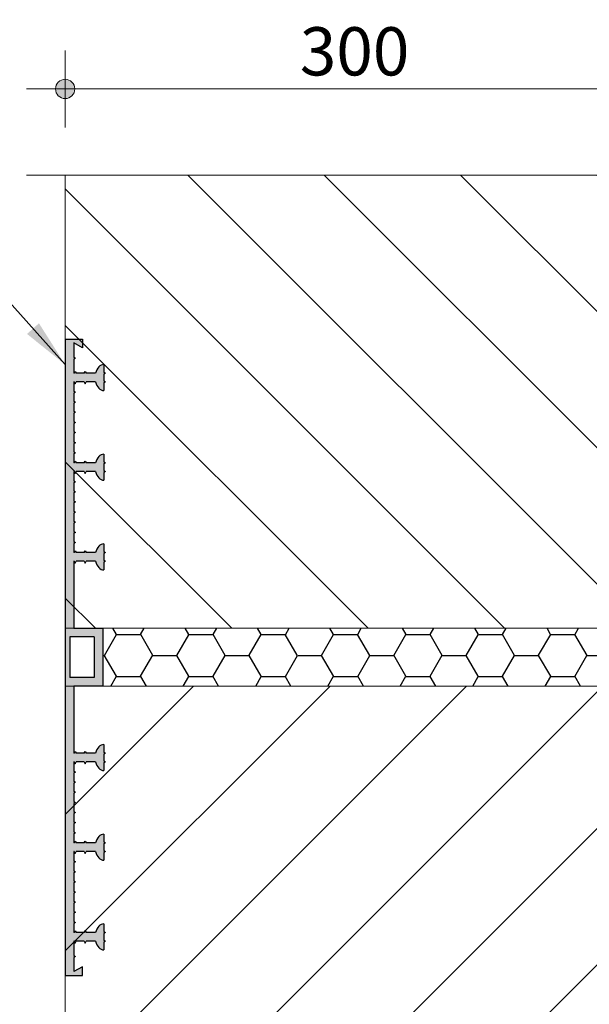
# Model space of a CAD drawing. Units: metres. Extents: x -11 to 3, y -10.8 to -3.7.
# Drawn here: x -1.4 to -1.1, y -4.7 to -4.2 of the extents above; entities that cross this region are included whole.
import ezdxf

# ---------------------------------------------------------------- set-up
doc = ezdxf.new("R2010")
doc.units = ezdxf.units.M
doc.header["$MEASUREMENT"] = 0
doc.linetypes.add('rtwcenter50', pattern=[15.25, 12, -1.5, 0.25, -1.5])
doc.layers.get('0').update_dxf_attribs({"linetype": 'CONTINUOUS'})
doc.layers.get('Defpoints').update_dxf_attribs({"linetype": 'CONTINUOUS'})
doc.layers.add('Arceering', color=9, linetype='CONTINUOUS')
doc.layers.add('Tekening', color=7, linetype='CONTINUOUS')
for name, color, linetype, lineweight in [('bc-nw-afbreeklijn', 8, 'rtwcenter50', 18), ('bc-nw-arcering_5', 253, 'CONTINUOUS', 18), ('beton', 10, 'CONTINUOUS', 18), ('bw-bs-bm_10', 7, 'CONTINUOUS', 25)]:
    doc.layers.add(name, color=color, linetype=linetype, lineweight=lineweight)
doc.styles.add('rtw_iso', font='iso-rtw.shx')
doc.dimstyles.new('RTW-LGD-10-B', dxfattribs={"dimtxt": 0.025, "dimasz": 0.005, "dimexe": 0.02, "dimexo": 0.02, "dimgap": 0.007, "dimtad": 1, "dimdec": 0, "dimlfac": 1000, "dimzin": 0, "dimtxsty": 'rtw_iso', "dimblk1": 'RTW-DOT-V1', "dimblk2": 'RTW-DOT-V1', "dimsah": 1, "dimcen": 2.5, "dimdle": 2, "dimclrd": 8, "dimclre": 8, "dimclrt": 256, "dimaunit": 2, "dimadec": 6, "dimazin": 0, "dimtfac": 1, "dimtdec": 4, "dimtmove": 0, "dimatfit": 0, "dimldrblk": 'RTW-DOT-V1', "dimfxl": 1, "dimtolj": 1, "dimtzin": 0, "dimlwd": 18, "dimlwe": 18, "dimarcsym": 0})
doc.dimstyles.new('RTW-LGL-10', dxfattribs={"dimtxt": 0.025, "dimasz": 0.005, "dimexe": 0.02, "dimexo": 0.02, "dimgap": 0.007, "dimtad": 1, "dimdec": 3, "dimzin": 0, "dimtxsty": 'rtw_iso', "dimblk1": 'RTW-L_ARR-v1', "dimblk2": 'RTW-L_ARR-v1', "dimsah": 1, "dimcen": 2.5, "dimdle": 2, "dimclrd": 8, "dimclre": 8, "dimclrt": 256, "dimaunit": 2, "dimadec": 6, "dimazin": 0, "dimtfac": 1, "dimtdec": 4, "dimtmove": 0, "dimatfit": 0, "dimldrblk": 'RTW-L_ARR-v1', "dimfxl": 1, "dimtolj": 1, "dimtzin": 0, "dimlwd": 18, "dimlwe": 18, "dimarcsym": 0})

# ---------------------------------------------------------------- blocks, each defined once
blk = doc.blocks.new('RTW-DOT-V1')
at = {"lineweight": 18}
for points in [[(-1, 0), (0, 0), (1, 0, 1)], [(-1, 0), (0, 0), (1, 0, -1)]]:
    blk.add_hatch(color=0, dxfattribs=at).paths.add_polyline_path(points)
at = {"color": 0, "lineweight": 18}
for p, q in [((0, 4), (0, -4)), ((0, 0), (-5, 0)), ((0, 0), (4, 0))]:
    blk.add_line(p, q, dxfattribs=at)
blk.add_circle((0, 0), 1, dxfattribs=at)
blk = doc.blocks.new('*D32')
at = {"layer": 'bw-bs-bm_10', "color": 8, "linetype": 'Continuous', "lineweight": 18, "transparency": 16777216}
blk.add_line((-1.41532, -4.25288), (-1.12532, -4.25288), dxfattribs=at)
at = {"layer": 'Defpoints', "color": 0, "linetype": 'Continuous', "transparency": 16777216}
for p in [(-1.42032, -4.25288), (-1.12032, -4.25288), (-1.12032, -4.25288)]:
    blk.add_point(p, dxfattribs=at)
at = {"layer": 'bw-bs-bm_10', "color": 8, "linetype": 'Continuous', "lineweight": 18, "transparency": 16777216, "xscale": 0.005, "yscale": 0.005, "zscale": 0.005, "rotation": 180}
blk.add_blockref('RTW-DOT-V1', (-1.42032, -4.25288), dxfattribs=at)
at = {"layer": 'bw-bs-bm_10', "color": 8, "linetype": 'Continuous', "lineweight": 18, "transparency": 16777216, "xscale": 0.005, "yscale": 0.005, "zscale": 0.005}
blk.add_blockref('RTW-DOT-V1', (-1.12032, -4.25288), dxfattribs=at)
at = {"layer": 'bw-bs-bm_10', "linetype": 'Continuous', "transparency": 16777216, "insert": (-1.27032, -4.23338), "char_height": 0.025, "attachment_point": 5, "style": 'rtw_iso'}
blk.add_mtext('\\A1;300', dxfattribs=at)
blk = doc.blocks.new('RTW-L_ARR-v1')
at = {"color": 0, "linetype": 'ByBlock', "lineweight": 18}
blk.add_solid([(-5, 0.83), (-5, -0.83), (0, 0)], dxfattribs=at)

msp = doc.modelspace()

# ---------------------------------------------------------------- hatches: boundary and pattern name
at = {"layer": 'Arceering', "linetype": 'Continuous'}
h = msp.add_hatch(dxfattribs=at)
h.set_pattern_fill('ANSI31', color=256, scale=0.4, angle=-90)
h.set_pattern_definition([(315, (-0.97532, -6.305435), (0.0353553, 0.0353553), [])])
h.paths.add_polyline_path([(-0.92032, -4.53253), (-0.92032, -4.51752), (-0.83532, -4.51753), (-0.82032, -4.50253), (-0.82032, -4.29753), (-1.42032, -4.29753), (-1.42032, -4.53252)])
h = msp.add_hatch(dxfattribs=at)
h.set_pattern_fill('HONEY', color=256, scale=0.1)
h.set_pattern_definition([(0, (-0.887449, 3.9e-05), (0.01875, 0.010825318), [0.0125, -0.025]), (120, (-0.887449, 3.9e-05), (-0.01875, 0.010825318), [0.0125, -0.025]), (60, (-0.887449, 3.9e-05), (4e-18, 0.021650635), [-0.025, 0.0125])])
edge = h.paths.add_edge_path()
edge.add_ellipse((-1.12036, -4.53963), major_axis=(0.01673, 0), ratio=0.447098, start_angle=107.5345, end_angle=171.2344, ccw=False)
edge.add_line((-1.1254, -4.5325), (-1.40082, -4.53248))
edge.add_line((-1.40082, -4.53248), (-1.40082, -4.56248))
edge.add_line((-1.40082, -4.56248), (-1.1254, -4.56248))
edge.add_ellipse((-1.12036, -4.55535), major_axis=(0.01673, 0), ratio=0.447098, start_angle=188.7656, end_angle=252.4655, ccw=False)
edge.add_line((-1.1369, -4.55649), (-1.14236, -4.55649))
edge.add_line((-1.14236, -4.55649), (-1.14236, -4.53849))
edge.add_line((-1.14236, -4.53849), (-1.1369, -4.53849))
h = msp.add_hatch(dxfattribs=at)
h.set_pattern_fill('ANSI31', color=256, scale=0.4, angle=180)
h.set_pattern_definition([(225, (-0.97532, -6.305435), (0.0353553, -0.0353553), [])])
h.paths.add_polyline_path([(-0.82032, -4.79753), (-0.82032, -4.57754), (-0.83532, -4.56253), (-1.42032, -4.56253), (-1.42032, -4.79753)])
at = {"layer": 'Tekening', "lineweight": 30}
h = msp.add_hatch(color=256, dxfattribs=at)
edge = h.paths.add_edge_path()
edge.add_line((-1.41582, -4.56253), (-1.40082, -4.56253))
edge.add_line((-1.40082, -4.56253), (-1.40082, -4.53253))
edge.add_line((-1.40082, -4.53253), (-1.41582, -4.53253))
edge.add_line((-1.41582, -4.53253), (-1.41582, -4.49778))
edge.add_line((-1.41582, -4.49778), (-1.41564, -4.49778))
edge.add_line((-1.41564, -4.49778), (-1.41514, -4.49872))
edge.add_line((-1.41514, -4.49872), (-1.41464, -4.49778))
edge.add_line((-1.41464, -4.49778), (-1.41048, -4.49778))
edge.add_line((-1.41048, -4.49778), (-1.40998, -4.49872))
edge.add_line((-1.40998, -4.49872), (-1.40948, -4.49778))
edge.add_line((-1.40948, -4.49778), (-1.40456, -4.49778))
edge.add_ellipse((-1.40032, -4.49553), major_axis=(0, 0.00675), ratio=0.667063, start_angle=109.4712, end_angle=180)
edge.add_line((-1.40032, -4.50228), (-1.40032, -4.49828))
edge.add_line((-1.40032, -4.49828), (-1.39938, -4.49778))
edge.add_line((-1.39938, -4.49778), (-1.40032, -4.49728))
edge.add_line((-1.40032, -4.49728), (-1.40032, -4.49378))
edge.add_line((-1.40032, -4.49378), (-1.39938, -4.49328))
edge.add_line((-1.39938, -4.49328), (-1.40032, -4.49278))
edge.add_line((-1.40032, -4.49278), (-1.40032, -4.48878))
edge.add_ellipse((-1.40032, -4.49553), major_axis=(0, 0.00675), ratio=0.667063, start_angle=360, end_angle=430.5288)
edge.add_line((-1.40456, -4.49328), (-1.40948, -4.49328))
edge.add_line((-1.40948, -4.49328), (-1.40998, -4.49234))
edge.add_line((-1.40998, -4.49234), (-1.41048, -4.49328))
edge.add_line((-1.41048, -4.49328), (-1.41464, -4.49328))
edge.add_line((-1.41464, -4.49328), (-1.41514, -4.49234))
edge.add_line((-1.41514, -4.49234), (-1.41564, -4.49328))
edge.add_line((-1.41564, -4.49328), (-1.41582, -4.49328))
edge.add_line((-1.41582, -4.49328), (-1.41582, -4.48853))
edge.add_line((-1.41582, -4.48853), (-1.41488, -4.48803))
edge.add_line((-1.41488, -4.48803), (-1.41582, -4.48753))
edge.add_line((-1.41582, -4.48753), (-1.41582, -4.48328))
edge.add_line((-1.41582, -4.48328), (-1.41488, -4.48278))
edge.add_line((-1.41488, -4.48278), (-1.41582, -4.48228))
edge.add_line((-1.41582, -4.48228), (-1.41582, -4.47803))
edge.add_line((-1.41582, -4.47803), (-1.41488, -4.47753))
edge.add_line((-1.41488, -4.47753), (-1.41582, -4.47703))
edge.add_line((-1.41582, -4.47703), (-1.41582, -4.47278))
edge.add_line((-1.41582, -4.47278), (-1.41488, -4.47228))
edge.add_line((-1.41488, -4.47228), (-1.41582, -4.47178))
edge.add_line((-1.41582, -4.47178), (-1.41582, -4.46753))
edge.add_line((-1.41582, -4.46753), (-1.41488, -4.46703))
edge.add_line((-1.41488, -4.46703), (-1.41582, -4.46653))
edge.add_line((-1.41582, -4.46653), (-1.41582, -4.46228))
edge.add_line((-1.41582, -4.46228), (-1.41488, -4.46178))
edge.add_line((-1.41488, -4.46178), (-1.41582, -4.46128))
edge.add_line((-1.41582, -4.46128), (-1.41582, -4.45703))
edge.add_line((-1.41582, -4.45703), (-1.41488, -4.45653))
edge.add_line((-1.41488, -4.45653), (-1.41582, -4.45603))
edge.add_line((-1.41582, -4.45603), (-1.41582, -4.45128))
edge.add_line((-1.41582, -4.45128), (-1.41564, -4.45128))
edge.add_line((-1.41564, -4.45128), (-1.41514, -4.45222))
edge.add_line((-1.41514, -4.45222), (-1.41464, -4.45128))
edge.add_line((-1.41464, -4.45128), (-1.41048, -4.45128))
edge.add_line((-1.41048, -4.45128), (-1.40998, -4.45222))
edge.add_line((-1.40998, -4.45222), (-1.40948, -4.45128))
edge.add_line((-1.40948, -4.45128), (-1.40456, -4.45128))
edge.add_ellipse((-1.40032, -4.44903), major_axis=(0, 0.00675), ratio=0.667063, start_angle=109.4712, end_angle=180)
edge.add_line((-1.40032, -4.45578), (-1.40032, -4.45178))
edge.add_line((-1.40032, -4.45178), (-1.39938, -4.45128))
edge.add_line((-1.39938, -4.45128), (-1.40032, -4.45078))
edge.add_line((-1.40032, -4.45078), (-1.40032, -4.44728))
edge.add_line((-1.40032, -4.44728), (-1.39938, -4.44678))
edge.add_line((-1.39938, -4.44678), (-1.40032, -4.44628))
edge.add_line((-1.40032, -4.44628), (-1.40032, -4.44228))
edge.add_ellipse((-1.40032, -4.44903), major_axis=(0, 0.00675), ratio=0.667063, start_angle=360, end_angle=430.5288)
edge.add_line((-1.40456, -4.44678), (-1.40948, -4.44678))
edge.add_line((-1.40948, -4.44678), (-1.40998, -4.44584))
edge.add_line((-1.40998, -4.44584), (-1.41048, -4.44678))
edge.add_line((-1.41048, -4.44678), (-1.41464, -4.44678))
edge.add_line((-1.41464, -4.44678), (-1.41514, -4.44584))
edge.add_line((-1.41514, -4.44584), (-1.41564, -4.44678))
edge.add_line((-1.41564, -4.44678), (-1.41582, -4.44678))
edge.add_line((-1.41582, -4.44678), (-1.41582, -4.44203))
edge.add_line((-1.41582, -4.44203), (-1.41488, -4.44153))
edge.add_line((-1.41488, -4.44153), (-1.41582, -4.44103))
edge.add_line((-1.41582, -4.44103), (-1.41582, -4.43678))
edge.add_line((-1.41582, -4.43678), (-1.41488, -4.43628))
edge.add_line((-1.41488, -4.43628), (-1.41582, -4.43578))
edge.add_line((-1.41582, -4.43578), (-1.41582, -4.43153))
edge.add_line((-1.41582, -4.43153), (-1.41488, -4.43103))
edge.add_line((-1.41488, -4.43103), (-1.41582, -4.43053))
edge.add_line((-1.41582, -4.43053), (-1.41582, -4.42628))
edge.add_line((-1.41582, -4.42628), (-1.41488, -4.42578))
edge.add_line((-1.41488, -4.42578), (-1.41582, -4.42528))
edge.add_line((-1.41582, -4.42528), (-1.41582, -4.42103))
edge.add_line((-1.41582, -4.42103), (-1.41488, -4.42053))
edge.add_line((-1.41488, -4.42053), (-1.41582, -4.42003))
edge.add_line((-1.41582, -4.42003), (-1.41582, -4.41578))
edge.add_line((-1.41582, -4.41578), (-1.41488, -4.41528))
edge.add_line((-1.41488, -4.41528), (-1.41582, -4.41478))
edge.add_line((-1.41582, -4.41478), (-1.41582, -4.41053))
edge.add_line((-1.41582, -4.41053), (-1.41488, -4.41003))
edge.add_line((-1.41488, -4.41003), (-1.41582, -4.40953))
edge.add_line((-1.41582, -4.40953), (-1.41582, -4.40478))
edge.add_line((-1.41582, -4.40478), (-1.41564, -4.40478))
edge.add_line((-1.41564, -4.40478), (-1.41514, -4.40572))
edge.add_line((-1.41514, -4.40572), (-1.41464, -4.40478))
edge.add_line((-1.41464, -4.40478), (-1.41048, -4.40478))
edge.add_line((-1.41048, -4.40478), (-1.40998, -4.40572))
edge.add_line((-1.40998, -4.40572), (-1.40948, -4.40478))
edge.add_line((-1.40948, -4.40478), (-1.40456, -4.40478))
edge.add_ellipse((-1.40032, -4.40253), major_axis=(0, 0.00675), ratio=0.667063, start_angle=109.4712, end_angle=180)
edge.add_line((-1.40032, -4.40928), (-1.40032, -4.40528))
edge.add_line((-1.40032, -4.40528), (-1.39938, -4.40478))
edge.add_line((-1.39938, -4.40478), (-1.40032, -4.40428))
edge.add_line((-1.40032, -4.40428), (-1.40032, -4.40078))
edge.add_line((-1.40032, -4.40078), (-1.39938, -4.40028))
edge.add_line((-1.39938, -4.40028), (-1.40032, -4.39978))
edge.add_line((-1.40032, -4.39978), (-1.40032, -4.39578))
edge.add_ellipse((-1.40032, -4.40253), major_axis=(0, 0.00675), ratio=0.667063, start_angle=360, end_angle=430.5288)
edge.add_line((-1.40456, -4.40028), (-1.40948, -4.40028))
edge.add_line((-1.40948, -4.40028), (-1.40998, -4.39934))
edge.add_line((-1.40998, -4.39934), (-1.41048, -4.40028))
edge.add_line((-1.41048, -4.40028), (-1.41464, -4.40028))
edge.add_line((-1.41464, -4.40028), (-1.41514, -4.39934))
edge.add_line((-1.41514, -4.39934), (-1.41564, -4.40028))
edge.add_line((-1.41564, -4.40028), (-1.41582, -4.40028))
edge.add_line((-1.41582, -4.40028), (-1.41582, -4.3929))
edge.add_line((-1.41582, -4.3929), (-1.41488, -4.3924))
edge.add_line((-1.41488, -4.3924), (-1.41582, -4.3919))
edge.add_line((-1.41582, -4.3919), (-1.41582, -4.38453))
edge.add_line((-1.41582, -4.38453), (-1.41132, -4.38703))
edge.add_line((-1.41132, -4.38703), (-1.41132, -4.38253))
edge.add_line((-1.41132, -4.38253), (-1.42032, -4.38253))
edge.add_line((-1.42032, -4.38253), (-1.42032, -4.71253))
edge.add_line((-1.42032, -4.71253), (-1.41132, -4.71253))
edge.add_line((-1.41132, -4.71253), (-1.41132, -4.70803))
edge.add_line((-1.41132, -4.70803), (-1.41582, -4.71053))
edge.add_line((-1.41582, -4.71053), (-1.41582, -4.70315))
edge.add_line((-1.41582, -4.70315), (-1.41488, -4.70265))
edge.add_line((-1.41488, -4.70265), (-1.41582, -4.70215))
edge.add_line((-1.41582, -4.70215), (-1.41582, -4.69478))
edge.add_line((-1.41582, -4.69478), (-1.41564, -4.69478))
edge.add_line((-1.41564, -4.69478), (-1.41514, -4.69572))
edge.add_line((-1.41514, -4.69572), (-1.41464, -4.69478))
edge.add_line((-1.41464, -4.69478), (-1.41048, -4.69478))
edge.add_line((-1.41048, -4.69478), (-1.40998, -4.69572))
edge.add_line((-1.40998, -4.69572), (-1.40948, -4.69478))
edge.add_line((-1.40948, -4.69478), (-1.40456, -4.69478))
edge.add_ellipse((-1.40032, -4.69253), major_axis=(0, 0.00675), ratio=0.667063, start_angle=109.4712, end_angle=180)
edge.add_line((-1.40032, -4.69928), (-1.40032, -4.69528))
edge.add_line((-1.40032, -4.69528), (-1.39938, -4.69478))
edge.add_line((-1.39938, -4.69478), (-1.40032, -4.69428))
edge.add_line((-1.40032, -4.69428), (-1.40032, -4.69078))
edge.add_line((-1.40032, -4.69078), (-1.39938, -4.69028))
edge.add_line((-1.39938, -4.69028), (-1.40032, -4.68978))
edge.add_line((-1.40032, -4.68978), (-1.40032, -4.68578))
edge.add_ellipse((-1.40032, -4.69253), major_axis=(0, 0.00675), ratio=0.667063, start_angle=360, end_angle=430.5288)
edge.add_line((-1.40456, -4.69028), (-1.40948, -4.69028))
edge.add_line((-1.40948, -4.69028), (-1.40998, -4.68934))
edge.add_line((-1.40998, -4.68934), (-1.41048, -4.69028))
edge.add_line((-1.41048, -4.69028), (-1.41464, -4.69028))
edge.add_line((-1.41464, -4.69028), (-1.41514, -4.68934))
edge.add_line((-1.41514, -4.68934), (-1.41564, -4.69028))
edge.add_line((-1.41564, -4.69028), (-1.41582, -4.69028))
edge.add_line((-1.41582, -4.69028), (-1.41582, -4.68553))
edge.add_line((-1.41582, -4.68553), (-1.41488, -4.68503))
edge.add_line((-1.41488, -4.68503), (-1.41582, -4.68453))
edge.add_line((-1.41582, -4.68453), (-1.41582, -4.68028))
edge.add_line((-1.41582, -4.68028), (-1.41488, -4.67978))
edge.add_line((-1.41488, -4.67978), (-1.41582, -4.67928))
edge.add_line((-1.41582, -4.67928), (-1.41582, -4.67503))
edge.add_line((-1.41582, -4.67503), (-1.41488, -4.67453))
edge.add_line((-1.41488, -4.67453), (-1.41582, -4.67403))
edge.add_line((-1.41582, -4.67403), (-1.41582, -4.66978))
edge.add_line((-1.41582, -4.66978), (-1.41488, -4.66928))
edge.add_line((-1.41488, -4.66928), (-1.41582, -4.66878))
edge.add_line((-1.41582, -4.66878), (-1.41582, -4.66453))
edge.add_line((-1.41582, -4.66453), (-1.41488, -4.66403))
edge.add_line((-1.41488, -4.66403), (-1.41582, -4.66353))
edge.add_line((-1.41582, -4.66353), (-1.41582, -4.65928))
edge.add_line((-1.41582, -4.65928), (-1.41488, -4.65878))
edge.add_line((-1.41488, -4.65878), (-1.41582, -4.65828))
edge.add_line((-1.41582, -4.65828), (-1.41582, -4.65403))
edge.add_line((-1.41582, -4.65403), (-1.41488, -4.65353))
edge.add_line((-1.41488, -4.65353), (-1.41582, -4.65303))
edge.add_line((-1.41582, -4.65303), (-1.41582, -4.64828))
edge.add_line((-1.41582, -4.64828), (-1.41564, -4.64828))
edge.add_line((-1.41564, -4.64828), (-1.41514, -4.64922))
edge.add_line((-1.41514, -4.64922), (-1.41464, -4.64828))
edge.add_line((-1.41464, -4.64828), (-1.41048, -4.64828))
edge.add_line((-1.41048, -4.64828), (-1.40998, -4.64922))
edge.add_line((-1.40998, -4.64922), (-1.40948, -4.64828))
edge.add_line((-1.40948, -4.64828), (-1.40456, -4.64828))
edge.add_ellipse((-1.40032, -4.64603), major_axis=(0, 0.00675), ratio=0.667063, start_angle=109.4712, end_angle=180)
edge.add_line((-1.40032, -4.65278), (-1.40032, -4.64878))
edge.add_line((-1.40032, -4.64878), (-1.39938, -4.64828))
edge.add_line((-1.39938, -4.64828), (-1.40032, -4.64778))
edge.add_line((-1.40032, -4.64778), (-1.40032, -4.64428))
edge.add_line((-1.40032, -4.64428), (-1.39938, -4.64378))
edge.add_line((-1.39938, -4.64378), (-1.40032, -4.64328))
edge.add_line((-1.40032, -4.64328), (-1.40032, -4.63928))
edge.add_ellipse((-1.40032, -4.64603), major_axis=(0, 0.00675), ratio=0.667063, start_angle=360, end_angle=430.5288)
edge.add_line((-1.40456, -4.64378), (-1.40948, -4.64378))
edge.add_line((-1.40948, -4.64378), (-1.40998, -4.64284))
edge.add_line((-1.40998, -4.64284), (-1.41048, -4.64378))
edge.add_line((-1.41048, -4.64378), (-1.41464, -4.64378))
edge.add_line((-1.41464, -4.64378), (-1.41514, -4.64284))
edge.add_line((-1.41514, -4.64284), (-1.41564, -4.64378))
edge.add_line((-1.41564, -4.64378), (-1.41582, -4.64378))
edge.add_line((-1.41582, -4.64378), (-1.41582, -4.63903))
edge.add_line((-1.41582, -4.63903), (-1.41488, -4.63853))
edge.add_line((-1.41488, -4.63853), (-1.41582, -4.63803))
edge.add_line((-1.41582, -4.63803), (-1.41582, -4.63378))
edge.add_line((-1.41582, -4.63378), (-1.41488, -4.63328))
edge.add_line((-1.41488, -4.63328), (-1.41582, -4.63278))
edge.add_line((-1.41582, -4.63278), (-1.41582, -4.62853))
edge.add_line((-1.41582, -4.62853), (-1.41488, -4.62803))
edge.add_line((-1.41488, -4.62803), (-1.41582, -4.62753))
edge.add_line((-1.41582, -4.62753), (-1.41582, -4.62328))
edge.add_line((-1.41582, -4.62328), (-1.41488, -4.62278))
edge.add_line((-1.41488, -4.62278), (-1.41582, -4.62228))
edge.add_line((-1.41582, -4.62228), (-1.41582, -4.61803))
edge.add_line((-1.41582, -4.61803), (-1.41488, -4.61753))
edge.add_line((-1.41488, -4.61753), (-1.41582, -4.61703))
edge.add_line((-1.41582, -4.61703), (-1.41582, -4.61278))
edge.add_line((-1.41582, -4.61278), (-1.41488, -4.61228))
edge.add_line((-1.41488, -4.61228), (-1.41582, -4.61178))
edge.add_line((-1.41582, -4.61178), (-1.41582, -4.60753))
edge.add_line((-1.41582, -4.60753), (-1.41488, -4.60703))
edge.add_line((-1.41488, -4.60703), (-1.41582, -4.60653))
edge.add_line((-1.41582, -4.60653), (-1.41582, -4.60178))
edge.add_line((-1.41582, -4.60178), (-1.41564, -4.60178))
edge.add_line((-1.41564, -4.60178), (-1.41514, -4.60272))
edge.add_line((-1.41514, -4.60272), (-1.41464, -4.60178))
edge.add_line((-1.41464, -4.60178), (-1.41048, -4.60178))
edge.add_line((-1.41048, -4.60178), (-1.40998, -4.60272))
edge.add_line((-1.40998, -4.60272), (-1.40948, -4.60178))
edge.add_line((-1.40948, -4.60178), (-1.40456, -4.60178))
edge.add_ellipse((-1.40032, -4.59953), major_axis=(0, 0.00675), ratio=0.667063, start_angle=109.4712, end_angle=180)
edge.add_line((-1.40032, -4.60628), (-1.40032, -4.60228))
edge.add_line((-1.40032, -4.60228), (-1.39938, -4.60178))
edge.add_line((-1.39938, -4.60178), (-1.40032, -4.60128))
edge.add_line((-1.40032, -4.60128), (-1.40032, -4.59778))
edge.add_line((-1.40032, -4.59778), (-1.39938, -4.59728))
edge.add_line((-1.39938, -4.59728), (-1.40032, -4.59678))
edge.add_line((-1.40032, -4.59678), (-1.40032, -4.59278))
edge.add_ellipse((-1.40032, -4.59953), major_axis=(0, 0.00675), ratio=0.667063, start_angle=360, end_angle=430.5288)
edge.add_line((-1.40456, -4.59728), (-1.40948, -4.59728))
edge.add_line((-1.40948, -4.59728), (-1.40998, -4.59634))
edge.add_line((-1.40998, -4.59634), (-1.41048, -4.59728))
edge.add_line((-1.41048, -4.59728), (-1.41464, -4.59728))
edge.add_line((-1.41464, -4.59728), (-1.41514, -4.59634))
edge.add_line((-1.41514, -4.59634), (-1.41564, -4.59728))
edge.add_line((-1.41564, -4.59728), (-1.41582, -4.59728))
edge.add_line((-1.41582, -4.59728), (-1.41582, -4.56253))
h.paths.add_polyline_path([(-1.41782, -4.55803), (-1.41782, -4.53703), (-1.40532, -4.53703), (-1.40532, -4.55803)], flags=16)

# ---------------------------------------------------------------- linework, layer by layer
at = {"layer": 'bc-nw-afbreeklijn'}
msp.add_line((-1.4404, -4.29753), (-0.80229, -4.29753), dxfattribs=at)
at = {"layer": 'bc-nw-arcering_5', "linetype": 'Continuous'}
msp.add_line((-1.42032, -4.56252), (-1.42032, -4.53252), dxfattribs=at)
at = {"layer": 'beton', "linetype": 'Continuous'}
for p, q in [((-1.42032, -4.29753), (-1.42032, -4.53252)), ((-0.8918, -4.53254), (-1.42032, -4.53252)), ((-1.42032, -4.56252), (-1.42032, -4.79753)), ((-1.42032, -4.56252), (-0.83532, -4.56253))]:
    msp.add_line(p, q, dxfattribs=at)
at = {"layer": 'Tekening', "lineweight": 30}
for p, q in [((-1.42032, -4.38253), (-1.41132, -4.38253)), ((-1.42032, -4.38253), (-1.42032, -4.71253)), ((-1.41132, -4.38703), (-1.41582, -4.38453)), ((-1.41582, -4.38453), (-1.41582, -4.3919)), ((-1.41132, -4.38253), (-1.41132, -4.38703)), ((-1.41582, -4.3919), (-1.41488, -4.3924)), ((-1.41488, -4.3924), (-1.41582, -4.3929)), ((-1.41582, -4.3929), (-1.41582, -4.40028)), ((-1.41564, -4.40028), (-1.41582, -4.40028)), ((-1.41564, -4.40028), (-1.41514, -4.39934)), ((-1.41514, -4.39934), (-1.41464, -4.40028)), ((-1.41048, -4.40028), (-1.41464, -4.40028)), ((-1.41048, -4.40028), (-1.40998, -4.39934)), ((-1.40998, -4.39934), (-1.40948, -4.40028)), ((-1.40456, -4.40028), (-1.40948, -4.40028)), ((-1.40032, -4.39578), (-1.40032, -4.39978)), ((-1.40032, -4.39978), (-1.39938, -4.40028)), ((-1.39938, -4.40028), (-1.40032, -4.40078)), ((-1.41582, -4.40478), (-1.41582, -4.40953)), ((-1.41564, -4.40478), (-1.41582, -4.40478)), ((-1.41564, -4.40478), (-1.41514, -4.40572)), ((-1.41514, -4.40572), (-1.41464, -4.40478)), ((-1.41048, -4.40478), (-1.41464, -4.40478)), ((-1.41048, -4.40478), (-1.40998, -4.40572)), ((-1.40998, -4.40572), (-1.40948, -4.40478)), ((-1.40456, -4.40478), (-1.40948, -4.40478)), ((-1.40032, -4.40078), (-1.40032, -4.40428)), ((-1.40032, -4.40428), (-1.39938, -4.40478)), ((-1.39938, -4.40478), (-1.40032, -4.40528)), ((-1.40032, -4.40528), (-1.40032, -4.40928)), ((-1.41582, -4.40953), (-1.41488, -4.41003)), ((-1.41488, -4.41003), (-1.41582, -4.41053)), ((-1.41582, -4.41053), (-1.41582, -4.41478)), ((-1.41582, -4.41478), (-1.41488, -4.41528)), ((-1.41488, -4.41528), (-1.41582, -4.41578)), ((-1.41582, -4.41578), (-1.41582, -4.42003)), ((-1.41582, -4.42003), (-1.41488, -4.42053)), ((-1.41488, -4.42053), (-1.41582, -4.42103)), ((-1.41582, -4.42103), (-1.41582, -4.42528)), ((-1.41582, -4.42528), (-1.41488, -4.42578)), ((-1.41488, -4.42578), (-1.41582, -4.42628)), ((-1.41582, -4.42628), (-1.41582, -4.43053)), ((-1.41582, -4.43053), (-1.41488, -4.43103)), ((-1.41488, -4.43103), (-1.41582, -4.43153)), ((-1.41582, -4.43153), (-1.41582, -4.43578)), ((-1.41582, -4.43578), (-1.41488, -4.43628)), ((-1.42032, -4.43678), (-1.42032, -4.44128)), ((-1.41488, -4.43628), (-1.41582, -4.43678)), ((-1.41582, -4.43678), (-1.41582, -4.44103)), ((-1.41582, -4.44103), (-1.41488, -4.44153)), ((-1.41488, -4.44153), (-1.41582, -4.44203)), ((-1.41582, -4.44203), (-1.41582, -4.44678)), ((-1.41564, -4.44678), (-1.41514, -4.44584)), ((-1.41514, -4.44584), (-1.41464, -4.44678)), ((-1.41048, -4.44678), (-1.40998, -4.44584)), ((-1.40998, -4.44584), (-1.40948, -4.44678)), ((-1.40032, -4.44228), (-1.40032, -4.44628)), ((-1.40032, -4.44628), (-1.39938, -4.44678)), ((-1.41564, -4.44678), (-1.41582, -4.44678)), ((-1.41582, -4.45128), (-1.41582, -4.45603)), ((-1.41564, -4.45128), (-1.41582, -4.45128)), ((-1.41564, -4.45128), (-1.41514, -4.45222)), ((-1.41514, -4.45222), (-1.41464, -4.45128)), ((-1.41048, -4.44678), (-1.41464, -4.44678)), ((-1.41048, -4.45128), (-1.41464, -4.45128)), ((-1.41048, -4.45128), (-1.40998, -4.45222)), ((-1.40998, -4.45222), (-1.40948, -4.45128)), ((-1.40456, -4.44678), (-1.40948, -4.44678)), ((-1.40456, -4.45128), (-1.40948, -4.45128)), ((-1.39938, -4.44678), (-1.40032, -4.44728)), ((-1.40032, -4.44728), (-1.40032, -4.45078)), ((-1.40032, -4.45078), (-1.39938, -4.45128)), ((-1.39938, -4.45128), (-1.40032, -4.45178)), ((-1.41582, -4.45603), (-1.41488, -4.45653)), ((-1.41488, -4.45653), (-1.41582, -4.45703)), ((-1.40032, -4.45178), (-1.40032, -4.45578)), ((-1.41582, -4.45703), (-1.41582, -4.46128)), ((-1.41582, -4.46128), (-1.41488, -4.46178)), ((-1.41488, -4.46178), (-1.41582, -4.46228)), ((-1.41582, -4.46228), (-1.41582, -4.46653)), ((-1.41582, -4.46653), (-1.41488, -4.46703)), ((-1.41488, -4.46703), (-1.41582, -4.46753)), ((-1.41582, -4.46753), (-1.41582, -4.47178)), ((-1.41582, -4.47178), (-1.41488, -4.47228)), ((-1.41488, -4.47228), (-1.41582, -4.47278)), ((-1.41582, -4.47278), (-1.41582, -4.47703)), ((-1.41582, -4.47703), (-1.41488, -4.47753)), ((-1.41488, -4.47753), (-1.41582, -4.47803)), ((-1.41582, -4.47803), (-1.41582, -4.48228)), ((-1.41582, -4.48228), (-1.41488, -4.48278)), ((-1.41488, -4.48278), (-1.41582, -4.48328)), ((-1.41582, -4.48328), (-1.41582, -4.48753)), ((-1.41582, -4.48753), (-1.41488, -4.48803)), ((-1.41488, -4.48803), (-1.41582, -4.48853)), ((-1.41582, -4.48853), (-1.41582, -4.49328)), ((-1.41564, -4.49328), (-1.41514, -4.49234)), ((-1.41514, -4.49234), (-1.41464, -4.49328)), ((-1.41048, -4.49328), (-1.40998, -4.49234)), ((-1.40998, -4.49234), (-1.40948, -4.49328)), ((-1.40032, -4.48878), (-1.40032, -4.49278)), ((-1.42032, -4.49328), (-1.42032, -4.49778)), ((-1.41564, -4.49328), (-1.41582, -4.49328)), ((-1.41048, -4.49328), (-1.41464, -4.49328)), ((-1.40456, -4.49328), (-1.40948, -4.49328)), ((-1.40032, -4.49278), (-1.39938, -4.49328)), ((-1.39938, -4.49328), (-1.40032, -4.49378)), ((-1.40032, -4.49378), (-1.40032, -4.49728)), ((-1.40032, -4.49728), (-1.39938, -4.49778)), ((-1.41582, -4.49778), (-1.41582, -4.53253)), ((-1.41564, -4.49778), (-1.41582, -4.49778)), ((-1.41564, -4.49778), (-1.41514, -4.49872)), ((-1.41514, -4.49872), (-1.41464, -4.49778)), ((-1.41048, -4.49778), (-1.41464, -4.49778)), ((-1.41048, -4.49778), (-1.40998, -4.49872)), ((-1.40998, -4.49872), (-1.40948, -4.49778)), ((-1.40456, -4.49778), (-1.40948, -4.49778)), ((-1.39938, -4.49778), (-1.40032, -4.49828)), ((-1.40032, -4.49828), (-1.40032, -4.50228)), ((-1.41582, -4.53253), (-1.40082, -4.53253)), ((-1.40082, -4.53253), (-1.40082, -4.56253)), ((-1.41782, -4.53703), (-1.41782, -4.55803)), ((-1.40532, -4.53703), (-1.41782, -4.53703)), ((-1.40532, -4.53703), (-1.40532, -4.55803)), ((-1.40532, -4.55803), (-1.41782, -4.55803)), ((-1.40082, -4.56253), (-1.41582, -4.56253)), ((-1.41582, -4.56253), (-1.41582, -4.59728)), ((-1.40032, -4.59278), (-1.40032, -4.59678)), ((-1.42032, -4.59728), (-1.42032, -4.60178)), ((-1.41564, -4.59728), (-1.41582, -4.59728)), ((-1.41564, -4.59728), (-1.41514, -4.59634)), ((-1.41514, -4.59634), (-1.41464, -4.59728)), ((-1.41048, -4.59728), (-1.41464, -4.59728)), ((-1.41048, -4.59728), (-1.40998, -4.59634)), ((-1.40998, -4.59634), (-1.40948, -4.59728)), ((-1.40456, -4.59728), (-1.40948, -4.59728)), ((-1.40032, -4.59678), (-1.39938, -4.59728)), ((-1.39938, -4.59728), (-1.40032, -4.59778)), ((-1.40032, -4.59778), (-1.40032, -4.60128)), ((-1.41582, -4.60178), (-1.41582, -4.60653)), ((-1.41564, -4.60178), (-1.41582, -4.60178)), ((-1.41564, -4.60178), (-1.41514, -4.60272)), ((-1.41514, -4.60272), (-1.41464, -4.60178)), ((-1.41048, -4.60178), (-1.41464, -4.60178)), ((-1.41048, -4.60178), (-1.40998, -4.60272)), ((-1.40998, -4.60272), (-1.40948, -4.60178)), ((-1.40456, -4.60178), (-1.40948, -4.60178)), ((-1.40032, -4.60128), (-1.39938, -4.60178)), ((-1.39938, -4.60178), (-1.40032, -4.60228)), ((-1.40032, -4.60228), (-1.40032, -4.60628)), ((-1.41582, -4.60653), (-1.41488, -4.60703)), ((-1.41488, -4.60703), (-1.41582, -4.60753)), ((-1.41582, -4.60753), (-1.41582, -4.61178)), ((-1.41582, -4.61178), (-1.41488, -4.61228)), ((-1.41488, -4.61228), (-1.41582, -4.61278)), ((-1.41582, -4.61278), (-1.41582, -4.61703)), ((-1.41582, -4.61703), (-1.41488, -4.61753)), ((-1.41488, -4.61753), (-1.41582, -4.61803)), ((-1.41582, -4.61803), (-1.41582, -4.62228)), ((-1.41582, -4.62228), (-1.41488, -4.62278)), ((-1.41488, -4.62278), (-1.41582, -4.62328)), ((-1.41582, -4.62328), (-1.41582, -4.62753)), ((-1.41582, -4.62753), (-1.41488, -4.62803)), ((-1.41488, -4.62803), (-1.41582, -4.62853)), ((-1.41582, -4.62853), (-1.41582, -4.63278)), ((-1.41582, -4.63278), (-1.41488, -4.63328)), ((-1.41488, -4.63328), (-1.41582, -4.63378)), ((-1.41582, -4.63378), (-1.41582, -4.63803)), ((-1.41582, -4.63803), (-1.41488, -4.63853)), ((-1.41488, -4.63853), (-1.41582, -4.63903)), ((-1.41582, -4.63903), (-1.41582, -4.64378)), ((-1.40032, -4.63928), (-1.40032, -4.64328)), ((-1.41564, -4.64378), (-1.41582, -4.64378)), ((-1.41564, -4.64378), (-1.41514, -4.64284)), ((-1.41514, -4.64284), (-1.41464, -4.64378)), ((-1.41048, -4.64378), (-1.41464, -4.64378)), ((-1.41048, -4.64378), (-1.40998, -4.64284)), ((-1.40998, -4.64284), (-1.40948, -4.64378)), ((-1.40456, -4.64378), (-1.40948, -4.64378)), ((-1.40032, -4.64328), (-1.39938, -4.64378)), ((-1.39938, -4.64378), (-1.40032, -4.64428)), ((-1.40032, -4.64428), (-1.40032, -4.64778)), ((-1.41582, -4.64828), (-1.41582, -4.65303)), ((-1.41564, -4.64828), (-1.41582, -4.64828)), ((-1.41564, -4.64828), (-1.41514, -4.64922)), ((-1.41514, -4.64922), (-1.41464, -4.64828)), ((-1.41048, -4.64828), (-1.41464, -4.64828)), ((-1.41048, -4.64828), (-1.40998, -4.64922)), ((-1.40998, -4.64922), (-1.40948, -4.64828)), ((-1.40456, -4.64828), (-1.40948, -4.64828)), ((-1.40032, -4.64778), (-1.39938, -4.64828)), ((-1.39938, -4.64828), (-1.40032, -4.64878)), ((-1.40032, -4.64878), (-1.40032, -4.65278)), ((-1.42032, -4.65378), (-1.42032, -4.65828)), ((-1.41582, -4.65303), (-1.41488, -4.65353)), ((-1.41488, -4.65353), (-1.41582, -4.65403)), ((-1.41582, -4.65403), (-1.41582, -4.65828)), ((-1.41582, -4.65828), (-1.41488, -4.65878)), ((-1.41488, -4.65878), (-1.41582, -4.65928)), ((-1.41582, -4.65928), (-1.41582, -4.66353)), ((-1.41582, -4.66353), (-1.41488, -4.66403)), ((-1.41488, -4.66403), (-1.41582, -4.66453)), ((-1.41582, -4.66453), (-1.41582, -4.66878)), ((-1.41582, -4.66878), (-1.41488, -4.66928)), ((-1.41488, -4.66928), (-1.41582, -4.66978)), ((-1.41582, -4.66978), (-1.41582, -4.67403)), ((-1.41582, -4.67403), (-1.41488, -4.67453)), ((-1.41488, -4.67453), (-1.41582, -4.67503)), ((-1.41582, -4.67503), (-1.41582, -4.67928)), ((-1.41582, -4.67928), (-1.41488, -4.67978)), ((-1.41488, -4.67978), (-1.41582, -4.68028)), ((-1.41582, -4.68028), (-1.41582, -4.68453)), ((-1.41582, -4.68453), (-1.41488, -4.68503)), ((-1.41488, -4.68503), (-1.41582, -4.68553)), ((-1.41582, -4.68553), (-1.41582, -4.69028)), ((-1.40032, -4.68578), (-1.40032, -4.68978)), ((-1.41564, -4.69028), (-1.41582, -4.69028)), ((-1.41564, -4.69028), (-1.41514, -4.68934)), ((-1.41514, -4.68934), (-1.41464, -4.69028)), ((-1.41048, -4.69028), (-1.41464, -4.69028)), ((-1.41048, -4.69028), (-1.40998, -4.68934)), ((-1.40998, -4.68934), (-1.40948, -4.69028)), ((-1.40456, -4.69028), (-1.40948, -4.69028)), ((-1.40032, -4.68978), (-1.39938, -4.69028)), ((-1.39938, -4.69028), (-1.40032, -4.69078)), ((-1.40032, -4.69078), (-1.40032, -4.69428)), ((-1.41582, -4.69478), (-1.41582, -4.70215)), ((-1.41564, -4.69478), (-1.41582, -4.69478)), ((-1.41564, -4.69478), (-1.41514, -4.69572)), ((-1.41514, -4.69572), (-1.41464, -4.69478)), ((-1.41048, -4.69478), (-1.41464, -4.69478)), ((-1.41048, -4.69478), (-1.40998, -4.69572)), ((-1.40998, -4.69572), (-1.40948, -4.69478)), ((-1.40456, -4.69478), (-1.40948, -4.69478)), ((-1.40032, -4.69428), (-1.39938, -4.69478)), ((-1.39938, -4.69478), (-1.40032, -4.69528)), ((-1.40032, -4.69528), (-1.40032, -4.69928)), ((-1.41582, -4.70215), (-1.41488, -4.70265)), ((-1.41488, -4.70265), (-1.41582, -4.70315)), ((-1.41582, -4.70315), (-1.41582, -4.71053)), ((-1.41132, -4.70803), (-1.41582, -4.71053)), ((-1.41132, -4.71253), (-1.41132, -4.70803)), ((-1.42032, -4.71253), (-1.41132, -4.71253))]:
    msp.add_line(p, q, dxfattribs=at)
for centre, start_param, end_param in [((-1.40032, -4.40253), 6.283185, 7.514145), ((-1.40032, -4.40253), 1.910633, 3.141593), ((-1.40032, -4.44903), 6.283185, 7.514145), ((-1.40032, -4.44903), 1.910633, 3.141593), ((-1.40032, -4.49553), 6.283185, 7.514145), ((-1.40032, -4.49553), 1.910633, 3.141593), ((-1.40032, -4.59953), 6.283185, 7.514145), ((-1.40032, -4.59953), 1.910633, 3.141593), ((-1.40032, -4.64603), 6.283185, 7.514145), ((-1.40032, -4.64603), 1.910633, 3.141593), ((-1.40032, -4.69253), 6.283185, 7.514145), ((-1.40032, -4.69253), 1.910633, 3.141593)]:
    msp.add_ellipse(centre, major_axis=(0, 0.00675), ratio=0.667063, start_param=start_param, end_param=end_param, dxfattribs=at)

# ---------------------------------------------------------------- dimensions: what is measured, and where the dimension line sits
at = {"layer": 'bw-bs-bm_10', "linetype": 'Continuous'}
dim = msp.add_linear_dim(base=(-1.12032, -4.25288), p1=(-1.42032, -4.25288), p2=(-1.12032, -4.25288), dimstyle='RTW-LGD-10-B', dxfattribs=at)
dim.commit()
dim.dimension.update_dxf_attribs({"geometry": '*D32', "text_midpoint": (-1.27032, -4.23338)})

# ---------------------------------------------------------------- leaders
at = {"layer": 'bw-bs-bm_10', "linetype": 'Continuous', "annotation_type": 0, "has_hookline": 1, "hookline_direction": 1, "text_width": 0.23036}
msp.add_leader([(-1.42032, -4.39578), (-1.47169, -4.33836), (-1.47669, -4.33836)], dimstyle='RTW-LGL-10', dxfattribs=at)

doc.saveas('drawing.dxf')
